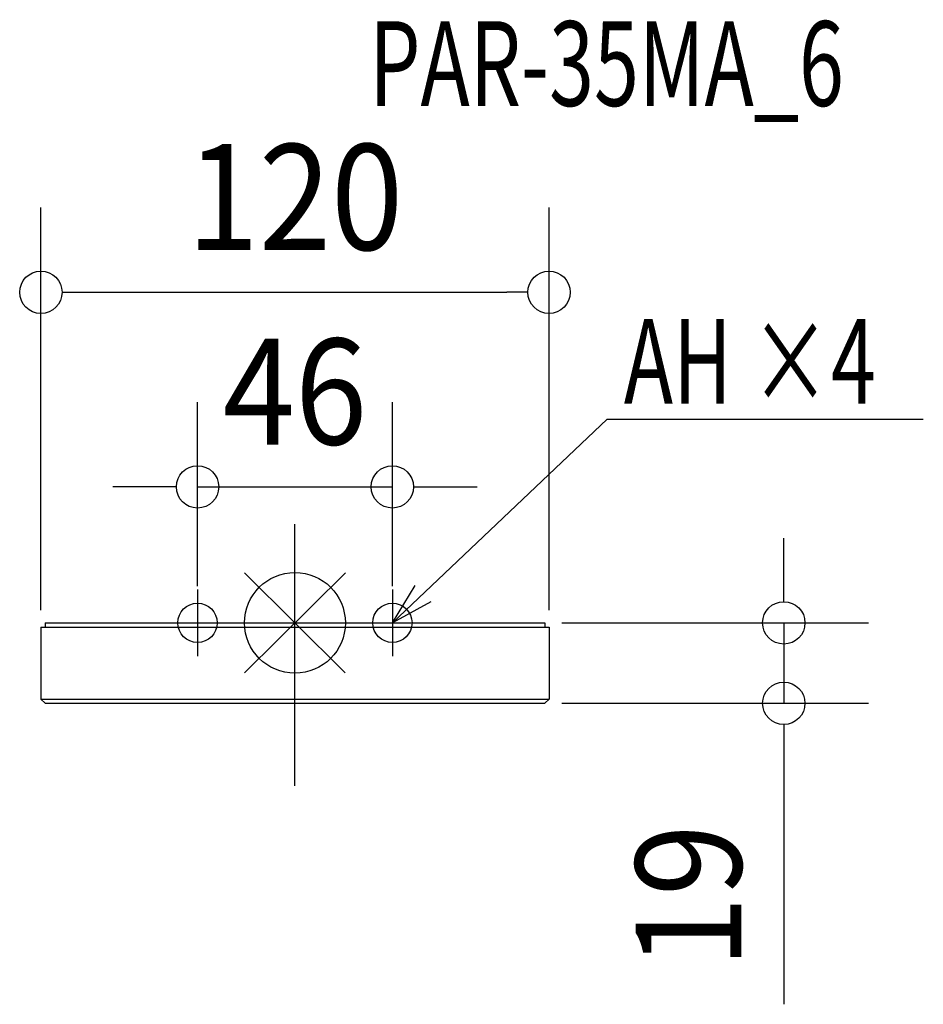
# Model space of a CAD drawing. Extents: x -65 to 148, y -90 to 142.
import ezdxf
from ezdxf.enums import TextEntityAlignment as Align

# ---------------------------------------------------------------- set-up
doc = ezdxf.new("R2010")
doc.units = 0
doc.header["$LTSCALE"] = 20
doc.header["$PDMODE"] = 3
doc.header["$PDSIZE"] = -2
doc.linetypes.add('DASHDOT', pattern=[5.5, 4, -0.6, 0.3, -0.6])
doc.layers.get('DEFPOINTS').update_dxf_attribs({"linetype": 'CONTINUOUS'})
for name, color, linetype in [('ARRANGE', 1, 'CONTINUOUS'), ('BASIS', 6, 'DASHDOT'), ('DETAIL', 5, 'CONTINUOUS'), ('ETC', 61, 'CONTINUOUS'), ('FIX', 11, 'CONTINUOUS'), ('NOTE', 4, 'CONTINUOUS'), ('OUTLINE', 3, 'CONTINUOUS'), ('SIZE', 30, 'CONTINUOUS')]:
    doc.layers.add(name, color=color, linetype=linetype)
doc.styles.get("Standard").update_dxf_attribs({"font": 'SIMPLEX', "width": 0.9, "bigfont": 'BIGFONT'})

msp = doc.modelspace()

# ---------------------------------------------------------------- linework, layer by layer
at = {"layer": 'ARRANGE', "color": 1, "linetype": 'CONTINUOUS'}
for p, q in [((-11.91, -11.79), (11.91, 11.79)), ((-11.89, 11.8), (11.89, -11.8))]:
    msp.add_line(p, q, dxfattribs=at)
msp.add_circle((0, 0), 11.9, dxfattribs=at)
at = {"layer": 'BASIS', "color": 6, "linetype": 'DASHDOT'}
msp.add_line((0, -38.5), (0, 23.33), dxfattribs=at)
at = {"layer": 'DEFPOINTS', "color": 7, "linetype": 'CONTINUOUS'}
for p in [(60, 78.05), (23, 32.11), (-23, 4.64), (23, 4.64), (59, 0), (-60, -1), (60, -1), (59, -19), (115.44, -19)]:
    msp.add_point(p, dxfattribs=at)
at = {"layer": 'DETAIL', "color": 5, "linetype": 'CONTINUOUS'}
for p, q in [((-59, 0), (-59, -1)), ((-59, 0), (59, 0)), ((59, 0), (59, -1)), ((-60, -1), (-60, -18)), ((-60, -1), (60, -1)), ((60, -1), (60, -18)), ((-60, -18), (60, -18)), ((-60, -18), (60, -18)), ((-60, -18), (-59, -19)), ((59, -19), (60, -18)), ((-59, -19), (59, -19))]:
    msp.add_line(p, q, dxfattribs=at)
at = {"layer": 'FIX', "color": 11, "linetype": 'CONTINUOUS'}
for centre in [(-23, 0), (23, 0)]:
    msp.add_circle(centre, 4.64, dxfattribs=at)
at = {"layer": 'NOTE', "color": 4, "linetype": 'CONTINUOUS'}
for p, q in [((23, 0), (73.73, 48.11)), ((73.73, 48.11), (148.38, 48.11)), ((-23, 7.86), (-23, -7.86)), ((23, 0), (28.41, 8.83)), ((23, 7.86), (23, -7.86)), ((32.1, 4.94), (23, 0)), ((-30.86, 0), (-15.14, 0)), ((15.14, 0), (30.86, 0))]:
    msp.add_line(p, q, dxfattribs=at)
at = {"layer": 'OUTLINE', "color": 3, "linetype": 'CONTINUOUS'}
for p, q in [((-59, 0), (-59, -1)), ((-59, 0), (59, 0)), ((59, 0), (59, -1)), ((-60, -1), (-60, -18)), ((-60, -1), (60, -1)), ((60, -1), (60, -18)), ((-60, -18), (-59, -19)), ((59, -19), (60, -18)), ((-59, -19), (59, -19))]:
    msp.add_line(p, q, dxfattribs=at)
at = {"layer": 'SIZE', "color": 30, "linetype": 'CONTINUOUS'}
for p, q in [((-60, 3), (-60, 98.05)), ((60, 3), (60, 98.05)), ((-55, 78.05), (-50, 78.05)), ((-50, 78.05), (50, 78.05)), ((55, 78.05), (50, 78.05)), ((-23, 8.64), (-23, 52.11)), ((23, 8.64), (23, 52.11)), ((-33, 32.11), (-43, 32.11)), ((-28, 32.11), (-33, 32.11)), ((-23, 32.11), (23, 32.11)), ((28, 32.11), (33, 32.11)), ((33, 32.11), (43, 32.11)), ((115.44, 10), (115.44, 20)), ((115.44, 5), (115.44, 10)), ((63, 0), (135.44, 0)), ((115.44, 0), (115.44, -19)), ((63, -19), (135.44, -19)), ((115.44, -24), (115.44, -29)), ((115.44, -29), (115.44, -90.07))]:
    msp.add_line(p, q, dxfattribs=at)
for centre in [(-60, 78.05), (60, 78.05), (-23, 32.11), (23, 32.11), (115.44, 0), (115.44, -19)]:
    msp.add_circle(centre, 5, dxfattribs=at)

# ---------------------------------------------------------------- texts
at = {"layer": 'ETC', "color": 61, "linetype": 'CONTINUOUS', "width": 0.7}
msp.add_text('PAR-35MA_6', height=20, dxfattribs=at).set_placement((17.56, 122.06))
at = {"layer": 'NOTE', "color": 4, "linetype": 'CONTINUOUS', "width": 0.7}
msp.add_text('AH ×4', height=20, dxfattribs=at).set_placement((77.66, 51.74))
at = {"layer": 'SIZE', "color": 30, "linetype": 'CONTINUOUS', "width": 0.9}
for s, p in [('120', (0, 88.05)), ('46', (0, 42.11))]:
    msp.add_text(s, height=25, dxfattribs=at).set_placement(p, align=Align.CENTER)
msp.add_text('19', height=25, rotation=90, dxfattribs=at).set_placement((105.44, -64.54), align=Align.CENTER)

doc.saveas('drawing.dxf')
